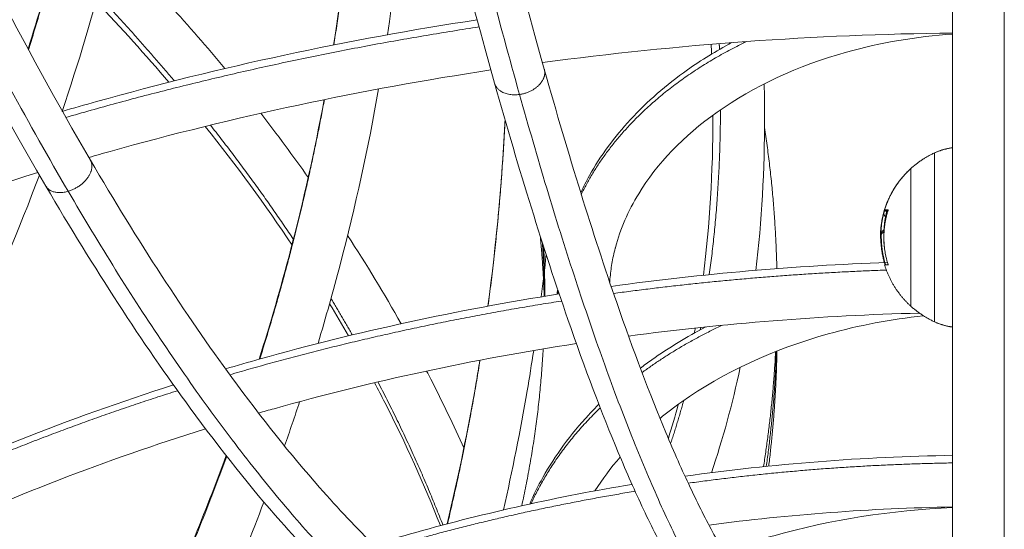
# Model space of a CAD drawing. Units: millimetres. Extents: x -5954.2 to -5940, y 3086.9 to 3107.5.
# Drawn here: x -5945.3 to -5945.1, y 3100.8 to 3100.9 of the extents above; entities that cross this region are included whole.
import ezdxf

# ---------------------------------------------------------------- set-up
doc = ezdxf.new("R2010")
doc.units = ezdxf.units.MM
doc.layers.get('0').update_dxf_attribs({"lineweight": 5})
doc.layers.add('DIASTASEIS', color=253, linetype='Continuous', lineweight=15, plot=False)
doc.styles.get("Standard").update_dxf_attribs({"font": 'ARIALN.TTF'})
doc.dimstyles.new('STANDARD_ACAD', dxfattribs={"dimtxt": 0.18, "dimasz": 0.15, "dimexe": 0.18, "dimexo": 0.0625, "dimgap": 0.09, "dimtad": 0, "dimtih": 1, "dimtoh": 1, "dimzin": 0, "dimdsep": 46, "dimtxsty": 'Standard', "dimblk": 'OBLIQUE', "dimcen": 0.09, "dimadec": 0, "dimazin": 0, "dimtfac": 1, "dimtofl": 0, "dimtmove": 0, "dimatfit": 3, "dimfxl": 1, "dimtolj": 1, "dimtzin": 0, "dimarcsym": 0})

# ---------------------------------------------------------------- blocks, each defined once
blk = doc.blocks.new('_Oblique')
at = {"color": 0, "linetype": 'ByBlock', "lineweight": -2}
blk.add_line((-0.5, -0.5), (0.5, 0.5), dxfattribs=at)
blk = doc.blocks.new('*D17')
at = {"layer": 'Defpoints', "color": 0}
for p in [(-5945.18275, 3101.5681), (-5946.8827, 3099.47149), (-5946.57293, 3099.47149)]:
    blk.add_point(p, dxfattribs=at)
at = {"layer": 'DIASTASEIS', "color": 0, "lineweight": -2}
for p, q in [((-5945.24525, 3101.5681), (-5947.0627, 3101.5681)), ((-5946.8827, 3101.5681), (-5946.8827, 3100.7017)), ((-5946.8827, 3099.47149), (-5946.8827, 3100.33789)), ((-5946.63543, 3099.47149), (-5947.0627, 3099.47149))]:
    blk.add_line(p, q, dxfattribs=at)
at = {"layer": 'DIASTASEIS', "color": 0, "linetype": 'ByBlock', "lineweight": -2, "xscale": 0.15, "yscale": 0.15, "zscale": 0.15}
for p, rotation in [((-5946.8827, 3101.5681), 90), ((-5946.8827, 3099.47149), 270)]:
    blk.add_blockref('_Oblique', p, dxfattribs=dict(at, rotation=rotation))
at = {"layer": 'DIASTASEIS', "color": 0, "insert": (-5946.8827, 3100.51979), "char_height": 0.18, "attachment_point": 5}
blk.add_mtext('\\A1;2.10', dxfattribs=at)
blk = doc.blocks.new('FRONT')
for points, degree in [([(-5945.10818, 3099.55149), (-5945.10818, 3101.46102), (-5945.10818, 3103.37055)], 2), ([(-5945.11818, 3103.23191), (-5945.11818, 3101.3917), (-5945.11818, 3099.55149)], 2), ([(-5945.23809, 3100.89903), (-5945.23498, 3100.91855), (-5945.23331, 3100.93816), (-5945.23307, 3100.9578)], 3), ([(-5945.22355, 3100.94216), (-5945.22424, 3100.92841), (-5945.22561, 3100.91469), (-5945.22766, 3100.90101)], 3), ([(-5945.28109, 3100.91877), (-5945.27333, 3100.91085), (-5945.26601, 3100.90274), (-5945.25916, 3100.89447)], 3), ([(-5945.26999, 3100.89182), (-5945.27449, 3100.89711), (-5945.27919, 3100.90233), (-5945.28408, 3100.90748)], 3), ([(-5945.11818, 3100.90135), (-5945.14489, 3100.90107), (-5945.17148, 3100.89914), (-5945.19763, 3100.89562)], 3), ([(-5945.16487, 3100.89728), (-5945.1649, 3100.89791), (-5945.16493, 3100.89854), (-5945.16496, 3100.89917)], 3), ([(-5945.25221, 3100.88581), (-5945.24901, 3100.88169), (-5945.24592, 3100.87753), (-5945.24295, 3100.87333)], 3), ([(-5945.2082, 3100.84846), (-5945.20657, 3100.86047), (-5945.20547, 3100.8725), (-5945.20488, 3100.88455)], 3), ([(-5945.24609, 3100.86026), (-5945.25129, 3100.86804), (-5945.25692, 3100.87572), (-5945.26295, 3100.88327)], 3), ([(-5945.29535, 3100.87433), (-5945.32018, 3100.8667), (-5945.34397, 3100.85756), (-5945.36644, 3100.84703)], 3), ([(-5945.29507, 3100.87385), (-5945.30297, 3100.85274), (-5945.31263, 3100.83198), (-5945.32401, 3100.81169)], 3), ([(-5945.13133, 3100.8671), (-5945.13101, 3100.8671), (-5945.13068, 3100.8671)], 2), ([(-5945.13081, 3100.86694), (-5945.13081, 3100.86694), (-5945.13081, 3100.86694), (-5945.13081, 3100.86694)], 3), ([(-5945.23537, 3100.86217), (-5945.2317, 3100.85652), (-5945.22825, 3100.85081), (-5945.22501, 3100.84506)], 3), ([(-5945.19691, 3100.85844), (-5945.1972, 3100.85571), (-5945.19753, 3100.85299), (-5945.19788, 3100.85026)], 3), ([(-5945.18433, 3100.8523), (-5945.16669, 3100.85473), (-5945.1488, 3100.85628), (-5945.13081, 3100.85693)], 3), ([(-5945.19718, 3100.85086), (-5945.19718, 3100.85062), (-5945.19718, 3100.85038)], 2), ([(-5945.19467, 3100.8516), (-5945.19467, 3100.85161), (-5945.19467, 3100.85163), (-5945.19467, 3100.85165)], 3), ([(-5945.23518, 3100.84271), (-5945.23638, 3100.84479), (-5945.23761, 3100.84687), (-5945.23886, 3100.84894)], 3), ([(-5945.12461, 3100.84712), (-5945.14355, 3100.84664), (-5945.16239, 3100.84515), (-5945.18096, 3100.84267)], 3), ([(-5945.16822, 3100.84325), (-5945.16816, 3100.84358), (-5945.1681, 3100.8439), (-5945.16804, 3100.84423)], 3), ([(-5945.15934, 3100.83662), (-5945.16083, 3100.82951), (-5945.16269, 3100.82271), (-5945.1649, 3100.81622)], 3), ([(-5945.32716, 3100.81018), (-5945.30881, 3100.81903), (-5945.28938, 3100.82674), (-5945.26911, 3100.83322)], 3), ([(-5945.24466, 3100.82998), (-5945.24561, 3100.82711), (-5945.24658, 3100.82424), (-5945.24759, 3100.82139)], 3), ([(-5945.17325, 3100.82286), (-5945.17257, 3100.82501), (-5945.17193, 3100.82721), (-5945.17133, 3100.82944)], 3), ([(-5945.26287, 3100.8247), (-5945.28227, 3100.81865), (-5945.30086, 3100.81147), (-5945.31847, 3100.80324)], 3), ([(-5945.27251, 3100.78655), (-5945.2675, 3100.79744), (-5945.26296, 3100.80843), (-5945.25889, 3100.81952)], 3), ([(-5945.18258, 3100.81925), (-5945.18441, 3100.81713), (-5945.18604, 3100.81495), (-5945.18746, 3100.8127)], 3), ([(-5945.17002, 3100.81553), (-5945.15296, 3100.81794), (-5945.13562, 3100.81929), (-5945.11818, 3100.81958)], 3), ([(-5945.25158, 3100.81053), (-5945.25392, 3100.80441), (-5945.2564, 3100.79831), (-5945.25902, 3100.79225)], 3), ([(-5945.11818, 3100.80958), (-5945.13405, 3100.80931), (-5945.14983, 3100.80813), (-5945.16539, 3100.80607)], 3)]:
    blk.add_open_spline(points, degree=degree)
for points, knots in [([(-5945.2069, 3100.89163), (-5945.21671, 3100.92652), (-5945.22642, 3100.96775), (-5945.24541, 3101.06247), (-5945.25437, 3101.11567), (-5945.26188, 3101.16956), (-5945.26938, 3101.22345), (-5945.27527, 3101.27686), (-5945.28278, 3101.37239), (-5945.28464, 3101.41416), (-5945.28464, 3101.44974), (-5945.28464, 3101.4611), (-5945.28445, 3101.47179), (-5945.28385, 3101.48741), (-5945.28358, 3101.49283), (-5945.28264, 3101.50722), (-5945.28185, 3101.51563), (-5945.28034, 3101.52729), (-5945.27975, 3101.53113), (-5945.27846, 3101.53836), (-5945.27776, 3101.54175), (-5945.27621, 3101.54805), (-5945.27537, 3101.55095), (-5945.27354, 3101.55628), (-5945.27255, 3101.55869), (-5945.27055, 3101.56266), (-5945.26957, 3101.5643), (-5945.26785, 3101.56663), (-5945.26716, 3101.56744), (-5945.26585, 3101.56879), (-5945.26523, 3101.56934), (-5945.26403, 3101.57027), (-5945.26345, 3101.57065), (-5945.26232, 3101.5713), (-5945.26178, 3101.57157), (-5945.26023, 3101.5722), (-5945.25921, 3101.57248), (-5945.25815, 3101.57263)], [0, 0, 0, 0, 151.119582, 151.119582, 314.811616, 314.811616, 314.811616, 478.503549, 478.503549, 629.628199, 629.628199, 629.628199, 677.680876, 677.680876, 704.987606, 704.987606, 753.661231, 753.661231, 779.879219, 779.879219, 806.479634, 806.479634, 833.416429, 833.416429, 860.629281, 860.629281, 883.417576, 883.417576, 897.16837, 897.16837, 908.208992, 908.208992, 917.511418, 917.511418, 925.659717, 925.659717, 939.93116, 939.93116, 939.93116, 939.93116]), ([(-5945.25676, 3101.56273), (-5945.25698, 3101.5627), (-5945.25719, 3101.56264), (-5945.25757, 3101.56249), (-5945.25772, 3101.56241), (-5945.25806, 3101.56222), (-5945.25826, 3101.56209), (-5945.25873, 3101.56172), (-5945.25901, 3101.56148), (-5945.25966, 3101.56081), (-5945.26005, 3101.56036), (-5945.26113, 3101.5589), (-5945.26183, 3101.55775), (-5945.26337, 3101.55469), (-5945.2642, 3101.55268), (-5945.2658, 3101.54804), (-5945.26656, 3101.54541), (-5945.26799, 3101.5396), (-5945.26865, 3101.53642), (-5945.26988, 3101.52955), (-5945.27044, 3101.52586), (-5945.2719, 3101.5146), (-5945.27268, 3101.50638), (-5945.27359, 3101.49228), (-5945.27386, 3101.48695), (-5945.27445, 3101.47155), (-5945.27464, 3101.46099), (-5945.27464, 3101.44974), (-5945.27464, 3101.41449), (-5945.2728, 3101.37293), (-5945.26532, 3101.27786), (-5945.25945, 3101.22463), (-5945.25197, 3101.17094), (-5945.24449, 3101.11724), (-5945.23556, 3101.06423), (-5945.21666, 3100.96994), (-5945.207, 3100.92892), (-5945.19727, 3100.89434)], [314.678389, 314.678389, 314.678389, 314.678389, 328.316383, 328.316383, 336.247088, 336.247088, 345.325209, 345.325209, 356.114104, 356.114104, 369.599069, 369.599069, 392.078041, 392.078041, 418.975982, 418.975982, 445.650334, 445.650334, 472.039906, 472.039906, 498.086815, 498.086815, 546.493778, 546.493778, 573.684576, 573.684576, 621.56375, 621.56375, 621.56375, 772.03803, 772.03803, 935.178455, 935.178455, 935.178455, 1098.31877, 1098.31877, 1248.798078, 1248.798078, 1248.798078, 1248.798078]), ([(-5945.29382, 3100.87171), (-5945.31313, 3100.90467), (-5945.33221, 3100.94398), (-5945.36952, 3101.03497), (-5945.38713, 3101.0864), (-5945.40188, 3101.13883), (-5945.41663, 3101.19126), (-5945.4282, 3101.24355), (-5945.43952, 3101.31571), (-5945.44226, 3101.338), (-5945.44576, 3101.37895), (-5945.44662, 3101.39766), (-5945.44662, 3101.41499), (-5945.44662, 3101.42641), (-5945.44625, 3101.4372), (-5945.44512, 3101.45252), (-5945.44463, 3101.45756), (-5945.44284, 3101.47237), (-5945.44122, 3101.48152), (-5945.43812, 3101.49403), (-5945.43695, 3101.49804), (-5945.43405, 3101.50664), (-5945.43223, 3101.51108), (-5945.4274, 3101.52081), (-5945.42418, 3101.52573), (-5945.41885, 3101.5317), (-5945.41706, 3101.53342), (-5945.41377, 3101.53606), (-5945.41233, 3101.53707), (-5945.40949, 3101.53878), (-5945.40811, 3101.53949), (-5945.40537, 3101.54068), (-5945.40402, 3101.54117), (-5945.40265, 3101.54157)], [0, 0, 0, 0, 151.401849, 151.401849, 315.36603, 315.36603, 315.36603, 479.313771, 479.313771, 556.947103, 556.947103, 630.109759, 630.109759, 630.109759, 678.343467, 678.343467, 703.268203, 703.268203, 754.607964, 754.607964, 780.937298, 780.937298, 814.602324, 814.602324, 862.004073, 862.004073, 884.25727, 884.25727, 900.661307, 900.661307, 915.462325, 915.462325, 929.204335, 929.204335, 929.204335, 929.204335]), ([(-5945.39984, 3101.53198), (-5945.40081, 3101.53169), (-5945.40176, 3101.53135), (-5945.40371, 3101.5305), (-5945.40471, 3101.52999), (-5945.40677, 3101.52874), (-5945.40785, 3101.52799), (-5945.41033, 3101.52599), (-5945.41173, 3101.52466), (-5945.41603, 3101.51985), (-5945.41877, 3101.51572), (-5945.42305, 3101.50709), (-5945.4247, 3101.50307), (-5945.42738, 3101.49513), (-5945.42847, 3101.49138), (-5945.4314, 3101.47957), (-5945.43296, 3101.47082), (-5945.43468, 3101.45652), (-5945.43516, 3101.45164), (-5945.43626, 3101.43673), (-5945.43662, 3101.42618), (-5945.43662, 3101.41499), (-5945.43662, 3101.39798), (-5945.43578, 3101.37955), (-5945.43232, 3101.33911), (-5945.42961, 3101.31704), (-5945.41839, 3101.24553), (-5945.4069, 3101.1936), (-5945.39226, 3101.14154), (-5945.37761, 3101.08948), (-5945.36012, 3101.03839), (-5945.32313, 3100.94818), (-5945.30422, 3100.90924), (-5945.28519, 3100.87676)], [325.541322, 325.541322, 325.541322, 325.541322, 338.921012, 338.921012, 353.331082, 353.331082, 369.322355, 369.322355, 391.073598, 391.073598, 437.702756, 437.702756, 470.833738, 470.833738, 496.769612, 496.769612, 547.42893, 547.42893, 572.060484, 572.060484, 619.775601, 619.775601, 619.775601, 692.291683, 692.291683, 769.323439, 769.323439, 932.131814, 932.131814, 932.131814, 1095.000162, 1095.000162, 1245.197801, 1245.197801, 1245.197801, 1245.197801]), ([(-5945.27431, 3100.95169), (-5945.27449, 3100.95055), (-5945.27468, 3100.94942), (-5945.27683, 3100.93693), (-5945.27927, 3100.92562), (-5945.28469, 3100.90491), (-5945.28752, 3100.89551), (-5945.29068, 3100.88617)], [88.747912, 88.747912, 88.747912, 88.747912, 93.566387, 93.566387, 141.876069, 141.876069, 182.495061, 182.495061, 182.495061, 182.495061]), ([(-5945.29726, 3100.89825), (-5945.29531, 3100.90444), (-5945.29352, 3100.91066), (-5945.28908, 3100.92765), (-5945.28673, 3100.93844), (-5945.28485, 3100.94928)], [1040.225967, 1040.225967, 1040.225967, 1040.225967, 1067.347254, 1067.347254, 1114.038329, 1114.038329, 1114.038329, 1114.038329]), ([(-5945.29068, 3100.88617), (-5945.28847, 3100.88681), (-5945.28625, 3100.88745), (-5945.26004, 3100.89479), (-5945.23537, 3100.90008), (-5945.21028, 3100.90391)], [556.781261, 556.781261, 556.781261, 556.781261, 563.983408, 563.983408, 641.580011, 641.580011, 641.580011, 641.580011]), ([(-5945.11818, 3100.90114), (-5945.12522, 3100.90067), (-5945.13214, 3100.8995), (-5945.14818, 3100.89502), (-5945.15672, 3100.89104), (-5945.1638, 3100.88603), (-5945.17032, 3100.88142), (-5945.17545, 3100.87605), (-5945.18104, 3100.86687), (-5945.18255, 3100.86339), (-5945.1835, 3100.8598), (-5945.18352, 3100.85975), (-5945.18379, 3100.8587), (-5945.18401, 3100.8577), (-5945.18435, 3100.85572), (-5945.18447, 3100.85474), (-5945.18457, 3100.85354), (-5945.18459, 3100.85332), (-5945.1846, 3100.85309)], [7.049686, 7.049686, 7.049686, 7.049686, 28.427091, 28.427091, 59.140073, 59.140073, 59.140073, 87.365731, 87.365731, 103.714167, 103.714167, 103.946929, 103.946929, 108.546636, 108.546636, 113.040279, 113.040279, 114.051848, 114.051848, 114.051848, 114.051848]), ([(-5945.19022, 3100.87044), (-5945.1897, 3100.87155), (-5945.18914, 3100.87265), (-5945.18853, 3100.87374), (-5945.18638, 3100.87758), (-5945.1837, 3100.88123), (-5945.17735, 3100.8881), (-5945.17366, 3100.8913), (-5945.16957, 3100.8942), (-5945.16687, 3100.89611), (-5945.16401, 3100.89787), (-5945.161, 3100.89949)], [26.77307, 26.77307, 26.77307, 26.77307, 31.535613, 31.535613, 31.535613, 48.361003, 48.361003, 65.473929, 65.473929, 65.473929, 76.776269, 76.776269, 76.776269, 76.776269]), ([(-5945.20762, 3100.8942), (-5945.23271, 3100.89041), (-5945.25737, 3100.88515), (-5945.28272, 3100.87805), (-5945.2841, 3100.87766), (-5945.28548, 3100.87726)], [97.81062, 97.81062, 97.81062, 97.81062, 175.401423, 175.401423, 179.895727, 179.895727, 179.895727, 179.895727]), ([(-5945.19727, 3100.89434), (-5945.19256, 3100.87759), (-5945.18786, 3100.86246), (-5945.18002, 3100.83983), (-5945.17684, 3100.83142), (-5945.17214, 3100.8202), (-5945.17056, 3100.81665), (-5945.16746, 3100.81006), (-5945.16592, 3100.80702), (-5945.1629, 3100.80148), (-5945.16142, 3100.799), (-5945.15854, 3100.79462), (-5945.15715, 3100.79273), (-5945.15451, 3100.7896), (-5945.15326, 3100.78837), (-5945.15162, 3100.78703), (-5945.15111, 3100.78667), (-5945.15065, 3100.78638)], [0, 0, 0, 0, 72.9146, 72.9146, 124.001799, 124.001799, 150.16089, 150.16089, 176.667466, 176.667466, 203.463777, 203.463777, 230.48715, 230.48715, 257.699535, 257.699535, 270.846467, 270.846467, 270.846467, 270.846467]), ([(-5945.22937, 3100.89053), (-5945.23138, 3100.87913), (-5945.23386, 3100.86778), (-5945.23815, 3100.85139), (-5945.23958, 3100.84631), (-5945.2411, 3100.84124)], [101.819379, 101.819379, 101.819379, 101.819379, 150.339179, 150.339179, 172.224554, 172.224554, 172.224554, 172.224554]), ([(-5945.15592, 3100.77788), (-5945.15679, 3100.77842), (-5945.15763, 3100.77903), (-5945.16017, 3100.7811), (-5945.16184, 3100.78278), (-5945.1651, 3100.78665), (-5945.16672, 3100.78885), (-5945.16995, 3100.79378), (-5945.17156, 3100.79649), (-5945.1748, 3100.80243), (-5945.17643, 3100.80564), (-5945.17968, 3100.81254), (-5945.18131, 3100.81621), (-5945.18616, 3100.8278), (-5945.18941, 3100.83639), (-5945.19739, 3100.85941), (-5945.20214, 3100.87471), (-5945.2069, 3100.89163)], [46.370433, 46.370433, 46.370433, 46.370433, 59.663903, 59.663903, 87.072092, 87.072092, 114.298184, 114.298184, 141.246131, 141.246131, 167.852692, 167.852692, 194.071751, 194.071751, 245.224719, 245.224719, 318.131876, 318.131876, 318.131876, 318.131876]), ([(-5945.15468, 3100.8915), (-5945.15464, 3100.88936), (-5945.15461, 3100.88723), (-5945.15461, 3100.88512), (-5945.15461, 3100.87481), (-5945.15517, 3100.86489), (-5945.15628, 3100.8554)], [623.001395, 623.001395, 623.001395, 623.001395, 631.908333, 631.908333, 631.908333, 675.328051, 675.328051, 675.328051, 675.328051]), ([(-5945.25251, 3100.83819), (-5945.25032, 3100.8451), (-5945.24832, 3100.85204), (-5945.24393, 3100.86879), (-5945.24174, 3100.87861), (-5945.23991, 3100.88846)], [1101.497455, 1101.497455, 1101.497455, 1101.497455, 1131.771741, 1131.771741, 1174.247165, 1174.247165, 1174.247165, 1174.247165]), ([(-5945.16647, 3100.85445), (-5945.16524, 3100.86415), (-5945.16461, 3100.87438), (-5945.16461, 3100.88512), (-5945.16461, 3100.88523), (-5945.16461, 3100.88534), (-5945.16461, 3100.88545)], [573.014342, 573.014342, 573.014342, 573.014342, 618.988495, 618.988495, 618.988495, 619.462288, 619.462288, 619.462288, 619.462288]), ([(-5945.28519, 3100.87676), (-5945.27598, 3100.86103), (-5945.2668, 3100.84693), (-5945.25204, 3100.82678), (-5945.24637, 3100.81968), (-5945.23716, 3100.80922), (-5945.23356, 3100.80541), (-5945.22694, 3100.79895), (-5945.22391, 3100.79622), (-5945.218, 3100.79133), (-5945.21513, 3100.78917), (-5945.20948, 3100.78538), (-5945.20671, 3100.78376), (-5945.20059, 3100.7807), (-5945.19731, 3100.77946), (-5945.19372, 3100.77855), (-5945.19323, 3100.77844), (-5945.19274, 3100.77834)], [0, 0, 0, 0, 72.403934, 72.403934, 118.619556, 118.619556, 149.08822, 149.08822, 175.64196, 175.64196, 201.998862, 201.998862, 228.831948, 228.831948, 263.394526, 263.394526, 268.882403, 268.882403, 268.882403, 268.882403]), ([(-5945.1315, 3100.8667), (-5945.13131, 3100.86734), (-5945.1311, 3100.86797), (-5945.13084, 3100.86859), (-5945.12988, 3100.87096), (-5945.12842, 3100.87309), (-5945.12657, 3100.87485), (-5945.12646, 3100.87495), (-5945.12636, 3100.87505), (-5945.12625, 3100.87515)], [33.442124, 33.442124, 33.442124, 33.442124, 35.460619, 35.460619, 35.460619, 43.155377, 43.155377, 43.155377, 43.591359, 43.591359, 43.591359, 43.591359]), ([(-5945.19481, 3100.76855), (-5945.19542, 3100.76868), (-5945.19604, 3100.76883), (-5945.20055, 3100.76997), (-5945.2045, 3100.77148), (-5945.2116, 3100.77502), (-5945.21473, 3100.77686), (-5945.22101, 3100.78108), (-5945.22415, 3100.78344), (-5945.23052, 3100.78871), (-5945.23374, 3100.79162), (-5945.24074, 3100.79845), (-5945.24452, 3100.80244), (-5945.2541, 3100.81333), (-5945.25995, 3100.82065), (-5945.2751, 3100.84134), (-5945.28445, 3100.85572), (-5945.29382, 3100.87171)], [58.15663, 58.15663, 58.15663, 58.15663, 63.77164, 63.77164, 98.996764, 98.996764, 126.297164, 126.297164, 153.070085, 153.070085, 180.006893, 180.006893, 210.876428, 210.876428, 257.631375, 257.631375, 330.758635, 330.758635, 330.758635, 330.758635]), ([(-5945.1315, 3100.86664), (-5945.13154, 3100.8665), (-5945.13158, 3100.86637), (-5945.13162, 3100.86622), (-5945.13163, 3100.86617), (-5945.13164, 3100.86612), (-5945.13164, 3100.86611), (-5945.13165, 3100.8661), (-5945.13165, 3100.86609), (-5945.13165, 3100.86608), (-5945.13166, 3100.86604), (-5945.1317, 3100.86589), (-5945.13173, 3100.86575), (-5945.13176, 3100.86562), (-5945.13176, 3100.86559), (-5945.13177, 3100.86555), (-5945.13178, 3100.86554), (-5945.13178, 3100.86551), (-5945.1318, 3100.86543), (-5945.13182, 3100.86535), (-5945.13188, 3100.86504), (-5945.13192, 3100.86482), (-5945.13196, 3100.86458), (-5945.13196, 3100.86453), (-5945.13197, 3100.86448), (-5945.13197, 3100.86447), (-5945.13198, 3100.86444), (-5945.13198, 3100.86443), (-5945.13199, 3100.86438), (-5945.13199, 3100.86435), (-5945.13201, 3100.86421), (-5945.13203, 3100.86411), (-5945.13204, 3100.86401)], [0, 0, 0, 0, 0.34183, 0.34183, 0.512745, 0.512745, 0.555474, 0.555474, 0.576838, 0.576838, 0.598202, 0.68366, 1.02549, 1.02549, 1.110947, 1.110947, 1.153676, 1.153676, 1.196405, 1.367319, 1.367319, 2.050979, 2.050979, 2.221894, 2.221894, 2.264623, 2.264623, 2.307352, 2.307352, 2.392809, 2.392809, 2.734639, 2.734639, 2.734639, 2.734639]), ([(-5945.13167, 3100.86589), (-5945.13173, 3100.86562), (-5945.13178, 3100.86537), (-5945.13183, 3100.86514), (-5945.13183, 3100.86513), (-5945.13183, 3100.86511), (-5945.13184, 3100.86509), (-5945.13185, 3100.86503), (-5945.13185, 3100.86498), (-5945.13187, 3100.86488), (-5945.13188, 3100.86482), (-5945.13191, 3100.86464), (-5945.13192, 3100.86452), (-5945.13194, 3100.86439), (-5945.13194, 3100.86438), (-5945.13195, 3100.86434), (-5945.13195, 3100.8643), (-5945.13196, 3100.86425), (-5945.13197, 3100.86416), (-5945.13197, 3100.8641), (-5945.13199, 3100.86392), (-5945.132, 3100.8638), (-5945.13201, 3100.86367), (-5945.13201, 3100.86363), (-5945.13201, 3100.86358), (-5945.13202, 3100.86355), (-5945.13202, 3100.86346), (-5945.13202, 3100.86341), (-5945.13203, 3100.86324), (-5945.13203, 3100.86313), (-5945.13203, 3100.86302)], [-3.079286, -3.079286, -3.079286, -3.079286, -2.309464, -2.309464, -2.285407, -2.285407, -2.26135, -2.213237, -2.117009, -2.117009, -1.924553, -1.924553, -1.539643, -1.539643, -1.491529, -1.491529, -1.443415, -1.347187, -1.347187, -1.154732, -1.154732, -0.769821, -0.769821, -0.673594, -0.673594, -0.577366, -0.577366, -0.384911, -0.384911, 0, 0, 0, 0]), ([(-5945.13145, 3100.86681), (-5945.13145, 3100.86681), (-5945.13146, 3100.86679), (-5945.13148, 3100.86673), (-5945.13149, 3100.86669), (-5945.1315, 3100.86664)], [0, 0, 0, 0, 0.1311031, 0.1311031, 0.2622062, 0.2622062, 0.2622062, 0.2622062]), ([(-5945.13139, 3100.86694), (-5945.13138, 3100.86698), (-5945.13136, 3100.86702), (-5945.13134, 3100.86708), (-5945.13133, 3100.8671), (-5945.13133, 3100.8671)], [0, 0, 0, 0, 0.1315186, 0.1315186, 0.2630373, 0.2630373, 0.2630373, 0.2630373]), ([(-5945.13081, 3100.86679), (-5945.1308, 3100.86683), (-5945.13079, 3100.86687), (-5945.13079, 3100.86693), (-5945.1308, 3100.86694), (-5945.13081, 3100.86694)], [0, 0, 0, 0, 0.1296636, 0.1296636, 0.2593272, 0.2593272, 0.2593272, 0.2593272]), ([(-5945.1307, 3100.86714), (-5945.13069, 3100.86714), (-5945.13068, 3100.86713), (-5945.13068, 3100.86707), (-5945.13069, 3100.86702), (-5945.1307, 3100.86698)], [0, 0, 0, 0, 0.1313745, 0.1313745, 0.2627491, 0.2627491, 0.2627491, 0.2627491]), ([(-5945.13215, 3100.8624), (-5945.13215, 3100.86246), (-5945.13215, 3100.86253), (-5945.13214, 3100.86262), (-5945.13214, 3100.86265), (-5945.13214, 3100.8627), (-5945.13214, 3100.86273), (-5945.13214, 3100.86275), (-5945.13214, 3100.86277), (-5945.13214, 3100.86278), (-5945.13214, 3100.86285), (-5945.13213, 3100.86291), (-5945.13213, 3100.86301), (-5945.13213, 3100.86306), (-5945.13212, 3100.86312), (-5945.13212, 3100.86315), (-5945.13212, 3100.86316), (-5945.13212, 3100.86317), (-5945.13212, 3100.86318), (-5945.13211, 3100.86329), (-5945.1321, 3100.86341), (-5945.13208, 3100.86362), (-5945.13207, 3100.86369), (-5945.13206, 3100.86381), (-5945.13205, 3100.86387), (-5945.13205, 3100.86394), (-5945.13204, 3100.86397), (-5945.13204, 3100.86399), (-5945.13204, 3100.864), (-5945.13204, 3100.86401), (-5945.13204, 3100.86401)], [-1.806525, -1.806525, -1.806525, -1.806525, -1.58071, -1.58071, -1.467802, -1.467802, -1.411348, -1.383121, -1.383121, -1.354894, -1.354894, -1.129078, -1.129078, -1.01617, -0.959717, -0.93149, -0.917376, -0.917376, -0.903263, -0.903263, -0.451631, -0.451631, -0.225816, -0.225816, -0.112908, -0.056454, -0.028227, -0.014113, -0.014113, 0, 0, 0, 0]), ([(-5945.13198, 3100.85988), (-5945.13201, 3100.86013), (-5945.13203, 3100.86036), (-5945.13205, 3100.86056), (-5945.13205, 3100.86057), (-5945.13205, 3100.86059), (-5945.13205, 3100.86061), (-5945.13206, 3100.86067), (-5945.13206, 3100.86071), (-5945.13207, 3100.8608), (-5945.13207, 3100.86086), (-5945.13209, 3100.86102), (-5945.1321, 3100.86112), (-5945.1321, 3100.86122), (-5945.1321, 3100.86123), (-5945.1321, 3100.86124), (-5945.13211, 3100.86127), (-5945.13211, 3100.86132), (-5945.13211, 3100.86136), (-5945.13212, 3100.86144), (-5945.13212, 3100.86149), (-5945.13212, 3100.86159), (-5945.13213, 3100.86164), (-5945.13213, 3100.86171), (-5945.13213, 3100.86173), (-5945.13213, 3100.86179), (-5945.13213, 3100.86181), (-5945.13214, 3100.86189), (-5945.13214, 3100.86194), (-5945.13214, 3100.86203), (-5945.13214, 3100.86208), (-5945.13215, 3100.86222), (-5945.13215, 3100.86231), (-5945.13215, 3100.8624)], [-2.791414, -2.791414, -2.791414, -2.791414, -2.093561, -2.093561, -2.071753, -2.071753, -2.049945, -2.006329, -1.919097, -1.919097, -1.744634, -1.744634, -1.395707, -1.395707, -1.373899, -1.373899, -1.352091, -1.308476, -1.221244, -1.221244, -1.04678, -1.04678, -0.872317, -0.872317, -0.785085, -0.785085, -0.697854, -0.697854, -0.52339, -0.52339, -0.348927, -0.348927, 0, 0, 0, 0]), ([(-5945.1315, 3100.86326), (-5945.13154, 3100.86323), (-5945.13158, 3100.86321), (-5945.13162, 3100.86317), (-5945.13163, 3100.86316), (-5945.13164, 3100.86315), (-5945.13164, 3100.86314), (-5945.13165, 3100.86314), (-5945.13165, 3100.86314), (-5945.13165, 3100.86314), (-5945.13166, 3100.86313), (-5945.1317, 3100.86309), (-5945.13173, 3100.86304), (-5945.13176, 3100.863), (-5945.13176, 3100.86299), (-5945.13177, 3100.86298), (-5945.13178, 3100.86298), (-5945.13178, 3100.86296), (-5945.1318, 3100.86294), (-5945.13182, 3100.86291), (-5945.13188, 3100.8628), (-5945.13192, 3100.8627), (-5945.13196, 3100.86259), (-5945.13196, 3100.86257), (-5945.13197, 3100.86254), (-5945.13197, 3100.86253), (-5945.13198, 3100.86252), (-5945.13198, 3100.86251), (-5945.13199, 3100.86249), (-5945.13199, 3100.86248), (-5945.13201, 3100.8624), (-5945.13203, 3100.86235), (-5945.13204, 3100.86229)], [0, 0, 0, 0, 0.34183, 0.34183, 0.512745, 0.512745, 0.555474, 0.555474, 0.576838, 0.576838, 0.598202, 0.68366, 1.02549, 1.02549, 1.110947, 1.110947, 1.153676, 1.153676, 1.196405, 1.367319, 1.367319, 2.050979, 2.050979, 2.221894, 2.221894, 2.264623, 2.264623, 2.307352, 2.307352, 2.392809, 2.392809, 2.734639, 2.734639, 2.734639, 2.734639]), ([(-5945.13203, 3100.86302), (-5945.13203, 3100.86268), (-5945.13202, 3100.86232), (-5945.13201, 3100.86191), (-5945.13201, 3100.8619), (-5945.13201, 3100.86188), (-5945.13201, 3100.86184), (-5945.132, 3100.86176), (-5945.132, 3100.86169), (-5945.13199, 3100.86155), (-5945.13199, 3100.86145), (-5945.13197, 3100.86115), (-5945.13196, 3100.86094), (-5945.13195, 3100.86072)], [-2.45445, -2.45445, -2.45445, -2.45445, -1.227225, -1.227225, -1.188874, -1.188874, -1.150524, -1.073822, -0.920419, -0.920419, -0.613613, -0.613613, 0, 0, 0, 0]), ([(-5945.13145, 3100.86345), (-5945.13145, 3100.86341), (-5945.13146, 3100.86336), (-5945.13148, 3100.86329), (-5945.13149, 3100.86327), (-5945.1315, 3100.86326)], [0, 0, 0, 0, 0.1311031, 0.1311031, 0.2622062, 0.2622062, 0.2622062, 0.2622062]), ([(-5945.13131, 3100.85659), (-5945.1313, 3100.85655), (-5945.13129, 3100.85651), (-5945.13127, 3100.85645), (-5945.13127, 3100.85643), (-5945.13128, 3100.85643)], [0, 0, 0, 0, 0.1309288, 0.1309288, 0.2618576, 0.2618576, 0.2618576, 0.2618576]), ([(-5945.13114, 3100.85646), (-5945.13114, 3100.85646), (-5945.13116, 3100.85647), (-5945.13119, 3100.85653), (-5945.1312, 3100.85657), (-5945.13121, 3100.85662)], [0, 0, 0, 0, 0.1355224, 0.1355224, 0.2710447, 0.2710447, 0.2710447, 0.2710447]), ([(-5945.13072, 3100.85664), (-5945.13071, 3100.85659), (-5945.1307, 3100.85655), (-5945.1307, 3100.85649), (-5945.1307, 3100.85648), (-5945.13072, 3100.85648)], [0, 0, 0, 0, 0.1304574, 0.1304574, 0.2609149, 0.2609149, 0.2609149, 0.2609149]), ([(-5945.1307, 3100.85642), (-5945.13069, 3100.85642), (-5945.13068, 3100.85644), (-5945.13068, 3100.8565), (-5945.13069, 3100.85654), (-5945.1307, 3100.85658)], [0, 0, 0, 0, 0.1330498, 0.1330498, 0.2660997, 0.2660997, 0.2660997, 0.2660997]), ([(-5945.25902, 3100.83632), (-5945.2568, 3100.83697), (-5945.25456, 3100.83762), (-5945.23346, 3100.84353), (-5945.21409, 3100.84773), (-5945.19439, 3100.85082)], [453.410245, 453.410245, 453.410245, 453.410245, 460.671659, 460.671659, 521.662069, 521.662069, 521.662069, 521.662069]), ([(-5945.36644, 3100.84722), (-5945.35308, 3100.83308), (-5945.33978, 3100.82056), (-5945.31286, 3100.79842), (-5945.29934, 3100.78906), (-5945.28191, 3100.7794), (-5945.27753, 3100.77719), (-5945.26888, 3100.77326), (-5945.26461, 3100.77156), (-5945.25623, 3100.76867), (-5945.25213, 3100.76749), (-5945.24409, 3100.76568), (-5945.24018, 3100.76504), (-5945.23454, 3100.7645), (-5945.23273, 3100.76439), (-5945.23095, 3100.76434)], [0, 0, 0, 0, 72.282058, 72.282058, 148.882157, 148.882157, 175.152103, 175.152103, 201.718901, 201.718901, 228.519763, 228.519763, 255.502034, 255.502034, 268.545875, 268.545875, 268.545875, 268.545875]), ([(-5945.12384, 3100.8466), (-5945.13016, 3100.84592), (-5945.13635, 3100.84475), (-5945.15298, 3100.84009), (-5945.16264, 3100.8356), (-5945.17066, 3100.82992), (-5945.17212, 3100.82889), (-5945.17352, 3100.82782), (-5945.17485, 3100.82673)], [12.798693, 12.798693, 12.798693, 12.798693, 32.106849, 32.106849, 66.806651, 66.806651, 66.806651, 73.117695, 73.117695, 73.117695, 73.117695]), ([(-5945.17867, 3100.83645), (-5945.17793, 3100.83701), (-5945.17719, 3100.83755), (-5945.17643, 3100.83809), (-5945.17316, 3100.8404), (-5945.16968, 3100.84252), (-5945.16601, 3100.84445)], [69.921754, 69.921754, 69.921754, 69.921754, 73.096676, 73.096676, 73.096676, 86.797968, 86.797968, 86.797968, 86.797968]), ([(-5945.19106, 3100.84122), (-5945.21099, 3100.83816), (-5945.23058, 3100.83395), (-5945.25063, 3100.82833), (-5945.25163, 3100.82805), (-5945.25264, 3100.82776)], [81.045475, 81.045475, 81.045475, 81.045475, 142.718802, 142.718802, 145.981224, 145.981224, 145.981224, 145.981224]), ([(-5945.23123, 3100.75434), (-5945.23324, 3100.7544), (-5945.23528, 3100.75453), (-5945.24158, 3100.75513), (-5945.24591, 3100.75583), (-5945.25471, 3100.75782), (-5945.25917, 3100.7591), (-5945.26819, 3100.76221), (-5945.27274, 3100.76404), (-5945.28192, 3100.7682), (-5945.28653, 3100.77053), (-5945.3048, 3100.78066), (-5945.31881, 3100.79036), (-5945.34649, 3100.81313), (-5945.36009, 3100.82594), (-5945.37371, 3100.84035)], [79.141722, 79.141722, 79.141722, 79.141722, 92.476673, 92.476673, 120.033281, 120.033281, 147.371349, 147.371349, 174.435693, 174.435693, 201.167297, 201.167297, 278.950552, 278.950552, 352.199288, 352.199288, 352.199288, 352.199288]), ([(-5945.19933, 3100.83988), (-5945.19973, 3100.83727), (-5945.20015, 3100.83466), (-5945.20192, 3100.82435), (-5945.20345, 3100.81666), (-5945.20519, 3100.809)], [91.513423, 91.513423, 91.513423, 91.513423, 102.610916, 102.610916, 135.399686, 135.399686, 135.399686, 135.399686]), ([(-5945.21609, 3100.80631), (-5945.21391, 3100.81542), (-5945.21203, 3100.82457), (-5945.21022, 3100.83516), (-5945.20998, 3100.83657), (-5945.20975, 3100.83799)], [1184.621587, 1184.621587, 1184.621587, 1184.621587, 1224.109491, 1224.109491, 1230.205283, 1230.205283, 1230.205283, 1230.205283]), ([(-5945.22006, 3100.8359), (-5945.21979, 3100.83538), (-5945.21952, 3100.83485), (-5945.21697, 3100.82986), (-5945.21483, 3100.82538), (-5945.21282, 3100.82087)], [478.443148, 478.443148, 478.443148, 478.443148, 480.65553, 480.65553, 499.501081, 499.501081, 499.501081, 499.501081]), ([(-5945.2174, 3100.80596), (-5945.22054, 3100.81394), (-5945.22413, 3100.82188), (-5945.22881, 3100.83107), (-5945.22948, 3100.83235), (-5945.23016, 3100.83363)], [734.947569, 734.947569, 734.947569, 734.947569, 768.690545, 768.690545, 774.179361, 774.179361, 774.179361, 774.179361]), ([(-5945.2001, 3100.81015), (-5945.19935, 3100.81189), (-5945.19849, 3100.81361), (-5945.19755, 3100.81531), (-5945.19516, 3100.81957), (-5945.19218, 3100.82363), (-5945.18803, 3100.82812), (-5945.18738, 3100.8288), (-5945.1867, 3100.82947)], [27.750712, 27.750712, 27.750712, 27.750712, 35.192363, 35.192363, 35.192363, 53.979466, 53.979466, 57.397782, 57.397782, 57.397782, 57.397782]), ([(-5945.23034, 3100.80227), (-5945.22764, 3100.8031), (-5945.22491, 3100.80389), (-5945.20851, 3100.80848), (-5945.19451, 3100.81159), (-5945.18029, 3100.81396)], [353.588831, 353.588831, 353.588831, 353.588831, 362.458298, 362.458298, 406.624551, 406.624551, 406.624551, 406.624551]), ([(-5945.11818, 3100.80947), (-5945.13006, 3100.80895), (-5945.14177, 3100.80711), (-5945.15615, 3100.80309), (-5945.15938, 3100.80205), (-5945.16253, 3100.80092)], [7.039391, 7.039391, 7.039391, 7.039391, 42.983123, 42.983123, 53.695846, 53.695846, 53.695846, 53.695846]), ([(-5945.4378, 3100.80689), (-5945.42082, 3100.79488), (-5945.40389, 3100.78446), (-5945.36957, 3100.76654), (-5945.35232, 3100.75931), (-5945.32493, 3100.75079), (-5945.31443, 3100.74831), (-5945.29827, 3100.74578), (-5945.29237, 3100.74516), (-5945.27617, 3100.74429), (-5945.26625, 3100.74479), (-5945.25224, 3100.74708), (-5945.24771, 3100.7481), (-5945.24334, 3100.74938), (-5945.23259, 3100.75253), (-5945.2228, 3100.75723), (-5945.21407, 3100.7634)], [0, 0, 0, 0, 72.209343, 72.209343, 148.751453, 148.751453, 198.641378, 198.641378, 228.402297, 228.402297, 282.46777, 282.46777, 309.591989, 309.591989, 309.591989, 376.397913, 376.397913, 376.397913, 376.397913])]:
    blk.add_open_spline(points, degree=3, knots=knots)
for points, weights, knots in [([(-5945.25815, 3101.57263), (-5945.29469, 3101.56749), (-5945.27449, 3101.32124), (-5945.25428, 3101.07499), (-5945.20209, 3100.88945)], [1, 0.832818522119, 1, 0.832818522119, 1], [1564.846371, 1564.846371, 1564.846371, 2031.206265, 2031.206265, 2497.56616, 2497.56616, 2497.56616]), ([(-5945.40265, 3101.54157), (-5945.471, 3101.52155), (-5945.43062, 3101.28211), (-5945.39024, 3101.04266), (-5945.28951, 3100.8707)], [1, 0.836925470743, 1, 0.836925470743, 1], [1576.709824, 1576.709824, 1576.709824, 2037.137992, 2037.137992, 2497.56616, 2497.56616, 2497.56616]), ([(-5945.19727, 3100.89434), (-5945.19683, 3100.89277), (-5945.1983, 3100.89127), (-5945.19977, 3100.88978), (-5945.20209, 3100.88945)], [1, 0.904383358862, 1, 0.904383358862, 1], [6.890685, 6.890685, 6.890685, 11.299324, 11.299324, 15.707963, 15.707963, 15.707963]), ([(-5945.12169, 3100.87814), (-5945.12169, 3100.87814), (-5945.12169, 3100.86178), (-5945.12169, 3100.84543), (-5945.12169, 3100.84543)], [1, 0.707106781187, 1, 0.707106781187, 1], [0, 0, 0, 25.692335, 25.692335, 51.384669, 51.384669, 51.384669]), ([(-5945.28519, 3100.87676), (-5945.28432, 3100.87528), (-5945.2857, 3100.87335), (-5945.28708, 3100.87141), (-5945.28951, 3100.8707)], [1, 0.88510971346, 1, 0.88510971346, 1], [6.026631, 6.026631, 6.026631, 10.867297, 10.867297, 15.707963, 15.707963, 15.707963]), ([(-5945.12625, 3100.87513), (-5945.12625, 3100.87513), (-5945.12625, 3100.86178), (-5945.12625, 3100.84843), (-5945.12625, 3100.84843)], [1, 0.707106781187, 1, 0.707106781187, 1], [0, 0, 0, 20.970131, 20.970131, 41.940262, 41.940262, 41.940262]), ([(-5945.16284, 3100.78398), (-5945.23827, 3100.55035), (-5945.57718, 3100.55035), (-5946.00218, 3100.55035), (-5946.00218, 3100.85086)], [0.924384819791, 0.75170535357, 1, 0.707106781187, 1], [101.653058, 101.653058, 101.653058, 667.588439, 667.588439, 1335.176878, 1335.176878, 1335.176878]), ([(-5946.00218, 3100.84733), (-5946.00218, 3100.54682), (-5945.57718, 3100.54682), (-5945.23515, 3100.54682), (-5945.16201, 3100.78306)], [1, 0.707106781187, 1, 0.749994314863, 0.926784735515], [0, 0, 0, 667.588439, 667.588439, 1237.423772, 1237.423772, 1237.423772])]:
    blk.add_rational_spline(points, weights, degree=2, knots=knots)
for points, weights in [([(-5945.23805, 3100.89904), (-5945.23343, 3100.92833), (-5945.23307, 3100.9578)], [0.958385987255, 0.975981665625, 0.996530699222]), ([(-5945.29718, 3100.89811), (-5945.28926, 3100.92349), (-5945.28482, 3100.94929)], [0.926303518871, 0.939499119968, 0.955088172356]), ([(-5945.28375, 3100.90868), (-5945.27601, 3100.90051), (-5945.26893, 3100.89209)], [0.995258918182, 0.98843118797, 0.982685902354]), ([(-5945.28994, 3100.885), (-5945.25103, 3100.89629), (-5945.20991, 3100.90253)], [0.887916814122, 0.904118044384, 0.927957624817]), ([(-5945.19012, 3100.87011), (-5945.18107, 3100.88867), (-5945.15811, 3100.8997)], [0.898981769824, 0.834933935533, 0.861184834035]), ([(-5945.16339, 3100.8993), (-5945.16336, 3100.89874), (-5945.16334, 3100.89818)], [0.929988534274, 0.929887765729, 0.929790584873]), ([(-5945.15867, 3100.89966), (-5945.15864, 3100.89956), (-5945.15862, 3100.89945)], [0.997832989701, 0.997822030006, 0.997811192647]), ([(-5945.20209, 3100.88945), (-5945.20613, 3100.88888), (-5945.2069, 3100.89163)], [1, 0.77183859075, 1]), ([(-5945.25238, 3100.83823), (-5945.24454, 3100.86315), (-5945.23986, 3100.88847)], [0.925870249151, 0.938039931561, 0.952257562027]), ([(-5945.20209, 3100.88945), (-5945.17428, 3100.7906), (-5945.15267, 3100.7772)], [1, 0.942641491092, 1]), ([(-5945.16315, 3100.88648), (-5945.16322, 3100.86975), (-5945.16531, 3100.85457)], [0.928132464982, 0.92631626793, 0.927885832045]), ([(-5945.20818, 3100.84847), (-5945.20575, 3100.86647), (-5945.20488, 3100.88455)], [0.963935742592, 0.974623402992, 0.986345885379]), ([(-5945.26194, 3100.88352), (-5945.25334, 3100.87262), (-5945.24587, 3100.8614)], [0.977202945901, 0.970682158907, 0.965861432287]), ([(-5945.15462, 3100.88305), (-5945.15255, 3100.86943), (-5945.15223, 3100.85573)], [0.959712343992, 0.975395411778, 0.993395369542]), ([(-5945.11818, 3100.87914), (-5945.12001, 3100.87891), (-5945.12169, 3100.87814)], [0.991801313745, 0.984275808972, 1]), ([(-5945.12625, 3100.87513), (-5945.1242, 3100.87699), (-5945.12169, 3100.87814)], [1, 0.988427728714, 1]), ([(-5945.13204, 3100.86401), (-5945.13121, 3100.87065), (-5945.12625, 3100.87513)], [1, 0.937395891452, 1]), ([(-5945.12625, 3100.87515), (-5945.12625, 3100.87515), (-5945.12625, 3100.87513)], [1, 0.991793281687, 0.98420397808]), ([(-5945.28951, 3100.8707), (-5945.29268, 3100.86977), (-5945.29382, 3100.87171)], [1, 0.823828997586, 1]), ([(-5945.28951, 3100.8707), (-5945.23496, 3100.77758), (-5945.19257, 3100.76864)], [1, 0.942641491092, 1]), ([(-5945.13139, 3100.86694), (-5945.13155, 3100.86642), (-5945.13167, 3100.86589)], [1, 0.999543502273, 1]), ([(-5945.13072, 3100.85664), (-5945.13232, 3100.8617), (-5945.13081, 3100.86679)], [0.999539451931, 0.956027597092, 1]), ([(-5945.13119, 3100.86578), (-5945.13163, 3100.86623), (-5945.1315, 3100.8667)], [0.992892367528, 0.988274321939, 1]), ([(-5945.1315, 3100.8667), (-5945.13144, 3100.8669), (-5945.13126, 3100.86711)], [1, 0.996646706213, 0.996713406295]), ([(-5945.1307, 3100.86698), (-5945.13233, 3100.86181), (-5945.13072, 3100.85664)], [1, 0.954373074518, 1]), ([(-5945.13081, 3100.86694), (-5945.13137, 3100.86688), (-5945.13145, 3100.86681)], [1, 0.993116532197, 1]), ([(-5945.13093, 3100.86693), (-5945.13138, 3100.86521), (-5945.13145, 3100.86345)], [0.998577732516, 0.993921892447, 1]), ([(-5945.1307, 3100.86714), (-5945.1312, 3100.86712), (-5945.13133, 3100.8671)], [1, 0.994530646669, 1]), ([(-5945.19729, 3100.85036), (-5945.19749, 3100.85618), (-5945.19805, 3100.86199)], [0.998777041279, 0.997826550144, 0.997345159204]), ([(-5945.13204, 3100.86229), (-5945.13186, 3100.86261), (-5945.13147, 3100.86291)], [1, 0.985976836333, 0.978235979812]), ([(-5945.1972, 3100.85037), (-5945.19728, 3100.85556), (-5945.19765, 3100.86074)], [0.995355538129, 0.987584189103, 0.980238742411]), ([(-5945.19739, 3100.85994), (-5945.19718, 3100.8554), (-5945.19718, 3100.85086)], [0.986431229728, 0.993050734677, 1]), ([(-5945.13198, 3100.85988), (-5945.1318, 3100.8582), (-5945.13131, 3100.85659)], [1, 0.995611064635, 1]), ([(-5945.13195, 3100.86072), (-5945.13182, 3100.85862), (-5945.13121, 3100.85662)], [1, 0.993127323263, 1]), ([(-5945.12625, 3100.84843), (-5945.1299, 3100.85173), (-5945.13136, 3100.85643)], [1, 0.964608643957, 1]), ([(-5945.13136, 3100.85643), (-5945.13136, 3100.85643), (-5945.13128, 3100.85643)], [1, 0.998745756989, 1]), ([(-5945.13072, 3100.85648), (-5945.13098, 3100.85647), (-5945.13114, 3100.85646)], [1, 0.998389778639, 1]), ([(-5945.1307, 3100.85658), (-5945.13071, 3100.8566), (-5945.13072, 3100.85662)], [1, 0.999828690027, 0.99965870786]), ([(-5945.18386, 3100.85092), (-5945.15767, 3100.85449), (-5945.13103, 3100.85546)], [0.933889034192, 0.954183248111, 0.979604141797]), ([(-5945.19718, 3100.85086), (-5945.19718, 3100.85062), (-5945.19718, 3100.85038)], [1, 0.999624232024, 0.999249428232]), ([(-5945.19478, 3100.85086), (-5945.19478, 3100.85123), (-5945.19467, 3100.8516)], [1, 0.959201105589, 0.929768468081]), ([(-5945.19477, 3100.85076), (-5945.19478, 3100.85081), (-5945.19478, 3100.85086)], [0.988548215678, 0.994157566993, 1]), ([(-5945.19468, 3100.85086), (-5945.19468, 3100.85123), (-5945.19467, 3100.8516)], [1, 0.997434995446, 0.99491491681]), ([(-5945.19468, 3100.85086), (-5945.19468, 3100.85082), (-5945.19467, 3100.85078)], [1, 0.994962112128, 0.990097531882]), ([(-5945.25819, 3100.83518), (-5945.22695, 3100.84431), (-5945.19393, 3100.84946)], [0.887438179663, 0.903252509915, 0.926447527732]), ([(-5945.23859, 3100.84993), (-5945.23647, 3100.84642), (-5945.23446, 3100.84289)], [0.961427694616, 0.960215919473, 0.959163130534]), ([(-5945.12169, 3100.84543), (-5945.1242, 3100.84658), (-5945.12625, 3100.84843)], [1, 0.988427728714, 1]), ([(-5945.17834, 3100.8356), (-5945.17129, 3100.84078), (-5945.16282, 3100.84477)], [0.853633390795, 0.852732085678, 0.861985141363]), ([(-5945.11818, 3100.84442), (-5945.12001, 3100.84465), (-5945.12169, 3100.84543)], [0.991801313745, 0.984275808972, 1]), ([(-5945.16698, 3100.84434), (-5945.16703, 3100.84411), (-5945.16707, 3100.84388)], [0.929368488452, 0.929412211999, 0.929456800483]), ([(-5945.37007, 3100.84025), (-5945.29088, 3100.75645), (-5945.22934, 3100.75474)], [1, 0.942641491092, 1]), ([(-5945.19748, 3100.84019), (-5945.19833, 3100.82492), (-5945.20164, 3100.80981)], [0.984130411306, 0.962708199033, 0.944800473276]), ([(-5945.15247, 3100.83966), (-5945.15306, 3100.82849), (-5945.15482, 3100.81739)], [0.985066423785, 0.970897489023, 0.958255085186]), ([(-5945.15428, 3100.81744), (-5945.15271, 3100.82856), (-5945.15231, 3100.83972)], [0.962335619364, 0.975273929169, 0.989751091988]), ([(-5945.15381, 3100.81749), (-5945.15243, 3100.8286), (-5945.15221, 3100.83976)], [0.969211416278, 0.981315511575, 0.994939795643]), ([(-5945.21602, 3100.80633), (-5945.21226, 3100.8221), (-5945.20972, 3100.838)], [0.940761750497, 0.948942174373, 0.957889948246]), ([(-5945.2295, 3100.83379), (-5945.22232, 3100.82004), (-5945.21692, 3100.80609)], [0.956726809389, 0.953466771914, 0.952550183124]), ([(-5945.32618, 3100.80938), (-5945.29863, 3100.82251), (-5945.26831, 3100.8321)], [0.861506953354, 0.868747561762, 0.882579733184]), ([(-5945.17027, 3100.8302), (-5945.17144, 3100.82593), (-5945.17282, 3100.82184)], [0.932974326053, 0.934371090816, 0.936103294911]), ([(-5945.19984, 3100.81021), (-5945.19524, 3100.82025), (-5945.18644, 3100.82878)], [0.902978026681, 0.869453569382, 0.858668566051]), ([(-5945.2722, 3100.78669), (-5945.26481, 3100.80289), (-5945.25878, 3100.81938)], [0.90318251532, 0.90970200964, 0.917077932649]), ([(-5945.1694, 3100.81418), (-5945.14402, 3100.81769), (-5945.11818, 3100.81811)], [0.932924762261, 0.957859036834, 0.990626337793]), ([(-5945.22926, 3100.80122), (-5945.20517, 3100.80844), (-5945.17968, 3100.81262)], [0.885962120081, 0.901129832638, 0.923396234587])]:
    blk.add_rational_spline(points, weights, degree=2)

msp = doc.modelspace()

# ---------------------------------------------------------------- block references
msp.add_blockref('FRONT', (0, 0))

# ---------------------------------------------------------------- dimensions: what is measured, and where the dimension line sits
at = {"layer": 'DIASTASEIS'}
dim = msp.add_linear_dim(base=(-5946.8827, 3099.47149), p1=(-5945.18275, 3101.5681), p2=(-5946.57293, 3099.47149), angle=90, dimstyle='STANDARD_ACAD', override={"dimtmove": 2}, dxfattribs=at)
dim.commit()
dim.dimension.update_dxf_attribs({"geometry": '*D17', "text_midpoint": (-5946.8827, 3100.51979)})

doc.saveas('drawing.dxf')
